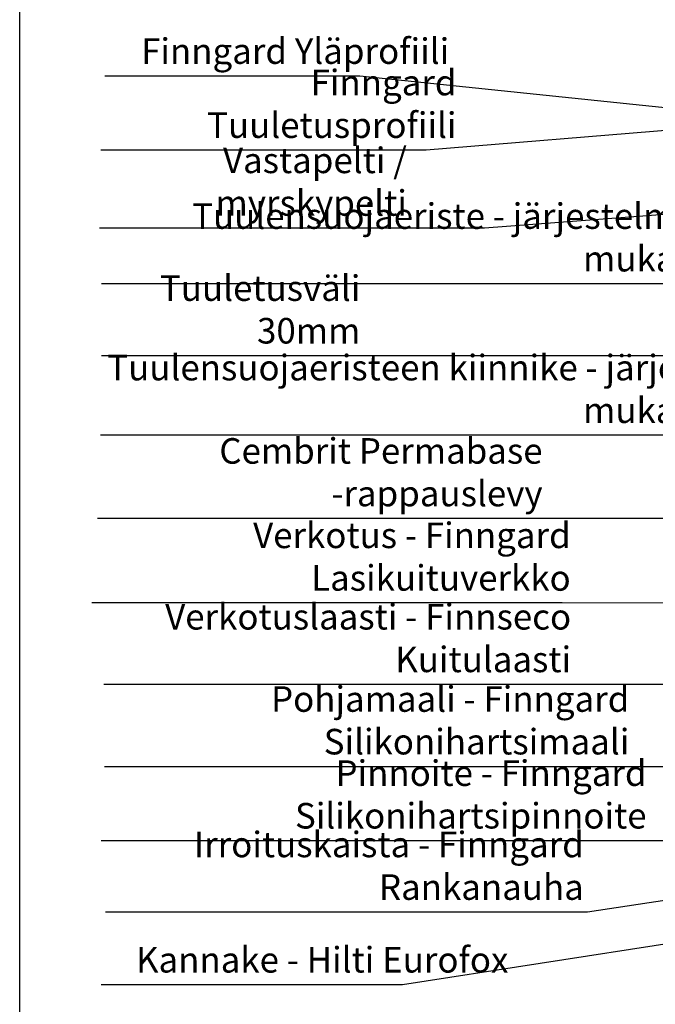
# Model space of a CAD drawing. Units: millimetres. Extents: x 2100 to 13755, y 1485 to 2970.
# Drawn here: x 7450 to 7823, y 1888 to 2466 of the extents above; entities that cross this region are included whole.
import ezdxf

# ---------------------------------------------------------------- set-up
doc = ezdxf.new("R2010")
doc.units = ezdxf.units.MM
doc.header["$LTSCALE"] = 5
doc.layers.get('0').update_dxf_attribs({"color": 1, "linetype": 'CONTINUOUS'})
doc.layers.add('R-NIM', color=4, linetype='CONTINUOUS')
doc.layers.add('R8MERKINNAT', color=7, linetype='CONTINUOUS')
doc.styles.add('AINS', font='ARIALN.TTF')
doc.dimstyles.new('AIYMPLEAD2_KELT', dxfattribs={"dimscale": 100, "dimtxt": 3.5, "dimasz": 1.5, "dimexe": 2, "dimexo": 3, "dimgap": 1, "dimtad": 1, "dimdec": 0, "dimzin": 0, "dimdsep": 46, "dimtxsty": 'AINS', "dimblk1": 'DOT', "dimblk2": 'DOT', "dimsah": 1, "dimcen": 3, "dimdle": 1, "dimclrd": 1, "dimclre": 1, "dimclrt": 2, "dimadec": 0, "dimazin": 0, "dimtfac": 1, "dimtdec": 0, "dimtix": 1, "dimtofl": 0, "dimtmove": 0, "dimatfit": 3, "dimldrblk": 'DOT', "dimfxl": 1, "dimtolj": 1, "dimtzin": 0, "dimarcsym": 0})

# ---------------------------------------------------------------- blocks, each defined once
blk = doc.blocks.new('_DOT')
at = {"color": 0, "linetype": 'ByBlock'}
blk.add_line((-0.5, 0), (-1, 0), dxfattribs=at)
at = {"color": 0, "linetype": 'ByBlock', "const_width": 0.5}
blk.add_lwpolyline([(-0.25, 0, 1), (0.25, 0, 1)], format="xyb", close=True, dxfattribs=at)

msp = doc.modelspace()

# ---------------------------------------------------------------- linework, layer by layer
at = {"layer": 'R-NIM'}
msp.add_lwpolyline([(7450, 1545), (7450, 2915), (8365, 2915), (8365, 1545)], close=True, dxfattribs=at)

# ---------------------------------------------------------------- texts
at = {"layer": 'R8MERKINNAT', "color": 1, "char_height": 15, "attachment_point": 9, "style": 'AINS'}
for s, insert, width in [('Finngard Yläprofiili', (7701.97, 2434.99), 201.66), ('Finngard Tuuletusprofiili', (7706.24, 2391.55), 207.0119), ('Vastapelti / myrskypelti', (7677.13, 2345.91), 180.0389), ('Tuulensuojaeriste - järjestelmän mukaan', (7858.66, 2313.22), 360.4206), ('Tuuletusväli 30mm', (7649.84, 2270.95), 152.1823), ('Tuulensuojaeristeen kiinnike - järjest. mukaan', (7858.66, 2224.33), 360.4206), ('Cembrit Permabase -rappauslevy', (7756.73, 2175.46), 261.0972), ('Verkotus - Finngard Lasikuituverkko', (7773.23, 2125.95), 275.1978), ('Verkotuslaasti - Finnseco Kuitulaasti', (7773.48, 2078.17), 282.2373), ('Pohjamaali - Finngard Silikonihartsimaali', (7807.64, 2029.91), 319.3888), ('Pinnoite - Finngard Silikonihartsipinnoite', (7817.72, 1986.45), 319.3888), ('Irroituskaista - Finngard Rankanauha', (7780.92, 1944.61), 319.3888), ('Kannake - Hilti Eurofox', (7736.67, 1901.95), 236.7358)]:
    msp.add_mtext(s, dxfattribs=dict(at, insert=insert, width=width))

# ---------------------------------------------------------------- leaders
at = {"layer": 'R8MERKINNAT', "annotation_type": 0, "has_hookline": 1, "hookline_direction": 1}
for points, text_width in [([(7881.48, 2408.45), (7649.61, 2432.49), (7642.11, 2432.49)], 139.67), ([(7913.49, 2407.59), (7688.38, 2389.05), (7680.88, 2389.05)], 180.75), ([(7869.93, 2354.41), (7722.75, 2343.41), (7673.76, 2343.41)], 174.46), ([(7966.43, 2310.67), (7808.3, 2310.72)], 307.84), ([(7935.16, 2270.01), (7854.35, 2221.83), (7846.85, 2221.83)], 347.02), ([(7910.8, 2268.49), (7643.11, 2268.45)], 142.68), ([(7888.32, 2172.94), (7753.11, 2172.96)], 254.98), ([(7875.88, 2123.4), (7768.19, 2123.45)], 273.39), ([(7878.23, 2075.57), (7777.5, 2075.67)], 275.73), ([(7871.03, 2027.37), (7810.14, 2027.41)], 307.88), ([(7870.84, 1983.91), (7804.9, 1983.95)], 304.55), ([(7893.87, 1958.89), (7783.17, 1942.11)], 280.34), ([(7950.12, 1942.08), (7674.59, 1899.45)], 174.35)]:
    msp.add_leader(points, dimstyle='AIYMPLEAD2_KELT', override={"dimscale": 5, "dimgap": 0.5}, dxfattribs=dict(at, text_width=text_width))

doc.saveas('drawing.dxf')
